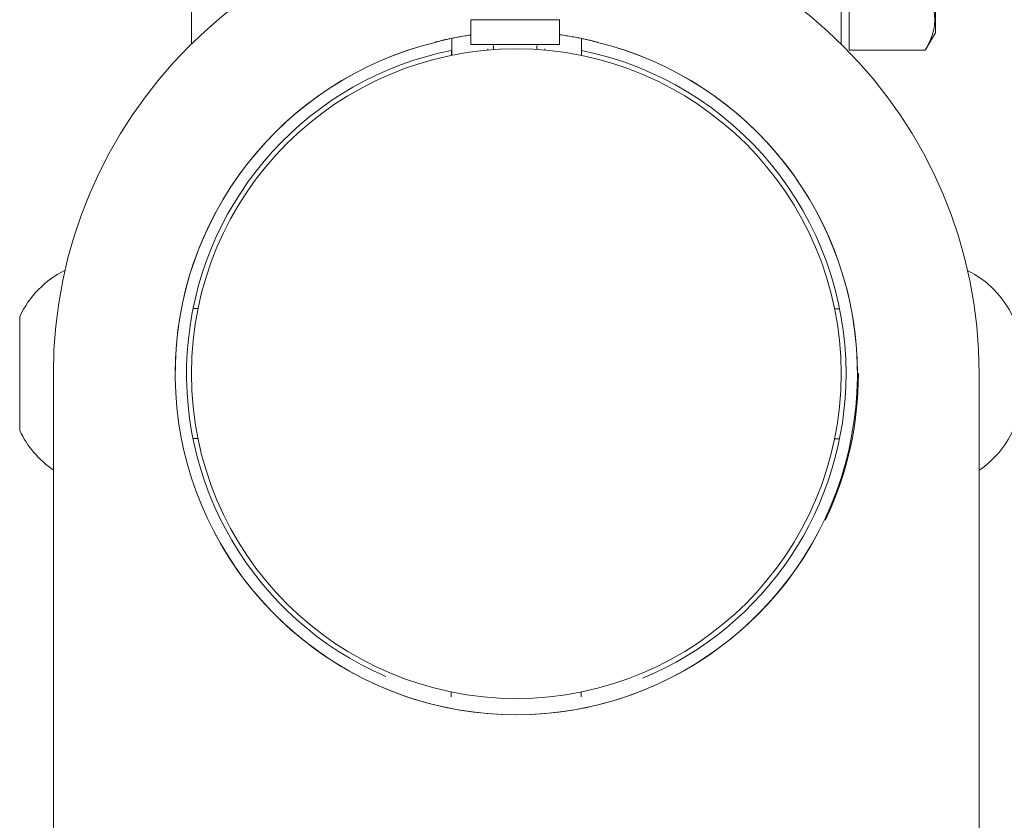
# Model space of a CAD drawing. Units: millimetres. Extents: x 77765 to 79824, y -430 to 1016.
# Drawn here: x 79602 to 79663, y 374 to 423 of the extents above; entities that cross this region are included whole.
import ezdxf

# ---------------------------------------------------------------- set-up
doc = ezdxf.new("R2010")
doc.units = ezdxf.units.MM
doc.layers.add('1', color=7, linetype='Continuous')
doc.layers.add('尺寸线', color=7, linetype='Continuous')
doc.layers.add('40', color=7, linetype='Continuous', true_color=0xffffff)
doc.layers.add('50', color=7, linetype='Continuous', true_color=0xffffff)
doc.styles.get("Standard").update_dxf_attribs({"font": 'txt.shx', "bigfont": 'chineset.shx'})
doc.dimstyles.new('ISO-25', dxfattribs={"dimtxt": 15, "dimasz": 15, "dimexe": 1.25, "dimexo": 0.625, "dimgap": 3, "dimtad": 1, "dimtoh": 1, "dimdsep": 46, "dimtxsty": 'Standard', "dimcen": 0, "dimadec": 0, "dimazin": 0, "dimtfac": 1, "dimtmove": 0, "dimatfit": 3, "dimfxl": 0, "dimarcsym": 0})

# ---------------------------------------------------------------- blocks, each defined once
blk = doc.blocks.new('*D121')
at = {"layer": 'Defpoints', "color": 0}
for p in [(79708.909, 580.75), (79556.909, 401.643), (79708.909, 401.143)]:
    blk.add_point(p, dxfattribs=at)
at = {"layer": '尺寸线', "color": 0, "lineweight": -2}
for p, q in [((79556.909, 402.268), (79556.909, 582)), ((79708.909, 401.768), (79708.909, 582)), ((79571.909, 580.75), (79693.909, 580.75))]:
    blk.add_line(p, q, dxfattribs=at)
at = {"layer": '尺寸线', "color": 0}
for points in [[(79571.909, 583.25), (79571.909, 578.25), (79556.909, 580.75)], [(79693.909, 583.25), (79693.909, 578.25), (79708.909, 580.75)]]:
    blk.add_solid(points, dxfattribs=at)
at = {"layer": '尺寸线', "color": 0, "insert": (79632.909, 591.25), "char_height": 15, "attachment_point": 5}
blk.add_mtext('152{\\Ftxt,chineset|c134;mm}', dxfattribs=at)

msp = doc.modelspace()

# ---------------------------------------------------------------- linework, layer by layer
at = {"layer": '1', "color": 7, "linetype": 'Continuous', "lineweight": 18}
for p, q in [((79658.709, 435.252), (79658.709, 422.382)), ((79653.409, 425.064), (79653.409, 421.311)), ((79635.563, 423.187), (79630.113, 423.187)), ((79630.113, 423.187), (79630.113, 421.665)), ((79635.563, 421.665), (79635.563, 423.187)), ((79628.931, 422.032), (79628.931, 420.993)), ((79636.931, 420.984), (79636.931, 422.029)), ((79658.091, 421.311), (79658.709, 422.382)), ((79630.113, 421.665), (79635.563, 421.665)), ((79631.5, 421.565), (79631.5, 421.343)), ((79634.176, 421.353), (79634.176, 421.565)), ((79653.409, 421.311), (79658.091, 421.311)), ((79628.916, 421.296), (79628.916, 420.99)), ((79613.314, 405.399), (79613.008, 405.399)), ((79652.813, 405.386), (79652.506, 405.386)), ((79602.335, 404.652), (79602.335, 404.899)), ((79602.335, 397.899), (79602.335, 404.652)), ((79613.006, 397.399), (79613.312, 397.399)), ((79652.504, 397.386), (79652.81, 397.386)), ((79628.903, 381.798), (79628.903, 381.492)), ((79636.903, 381.489), (79636.903, 381.795))]:
    msp.add_line(p, q, dxfattribs=at)
at = {"layer": '1', "color": 7, "linetype": 'Continuous', "lineweight": 13}
for p, q in [((79604.409, 373.893), (79604.409, 366.866)), ((79661.409, 366.866), (79661.409, 373.893))]:
    msp.add_line(p, q, dxfattribs=at)
msp.add_circle((79632.909, 401.393), 20, dxfattribs=at)
at = {"layer": '1', "color": 7, "linetype": 'Continuous', "lineweight": 18}
for centre, radius, start, end in [((79632.909, 401.393), 21, 103.77415, 180), ((79632.909, 401.393), 21, 205.37693, 76.22585), ((79631.4, 421.565), 0.1, 0, 90), ((79634.276, 421.565), 0.1, 90, 180), ((79607.835, 402.328), 6.071, 116.45871, 154.94238), ((79657.983, 402.315), 6.071, 25.05762, 63.50579), ((79607.835, 400.471), 6.071, 205.05762, 235.64387), ((79657.983, 400.458), 6.071, 304.35613, 334.94238)]:
    msp.add_arc(centre, radius, start, end, dxfattribs=at)
at = {"layer": '1', "color": 252, "linetype": 'Continuous', "lineweight": 13}
for start, end in [(101.30625, 246.66188), (0, 78.57562), (292.53375, 0)]:
    msp.add_arc((79632.909, 401.393), 20.3, start, end, dxfattribs=at)
at = {"layer": '1', "color": 7, "linetype": 'Continuous', "lineweight": 18}
msp.add_open_spline([(79658.091, 421.311), (79658.268, 421.618), (79658.414, 421.926), (79658.565, 422.394), (79658.604, 422.551), (79658.658, 422.866), (79658.671, 423.025), (79658.672, 423.224), (79658.671, 423.264), (79658.668, 423.344), (79658.665, 423.384), (79658.655, 423.504), (79658.645, 423.583), (79658.605, 423.821), (79658.566, 423.979), (79658.414, 424.448), (79658.268, 424.758), (79658.091, 425.064)], degree=3, knots=[0, 0, 0, 0, 0.25, 0.25, 0.375, 0.375, 0.5, 0.5, 0.53125, 0.53125, 0.5625, 0.5625, 0.625, 0.625, 0.75, 0.75, 1, 1, 1, 1], dxfattribs=at)
at = {"layer": '40', "color": 7, "linetype": 'Continuous', "lineweight": 18}
for p, q in [((79631.159, 421.393), (79631.159, 421.316)), ((79634.659, 421.316), (79634.659, 421.393))]:
    msp.add_line(p, q, dxfattribs=at)
at = {"layer": '50', "color": 7, "linetype": 'Continuous', "lineweight": 18}
for p, q in [((79612.909, 421.697), (79612.909, 428.817)), ((79652.909, 428.817), (79652.909, 421.697)), ((79604.409, 373.893), (79604.409, 401.393)), ((79653.909, 401.393), (79653.97, 401.393)), ((79661.409, 401.393), (79661.409, 373.893))]:
    msp.add_line(p, q, dxfattribs=at)
for radius, start, end in [(28.5, 0, 180), (21, 103.77415, 334.62307), (21, 0, 76.22585), (21.061, 334.70187, 0)]:
    msp.add_arc((79632.909, 401.393), radius, start, end, dxfattribs=at)
for points, knots in [([(79630.074, 422.237), (79629.958, 422.22), (79629.845, 422.203), (79629.673, 422.176), (79629.611, 422.166), (79629.49, 422.145), (79629.43, 422.134), (79629.256, 422.103), (79629.147, 422.083), (79628.941, 422.042), (79628.844, 422.022), (79628.663, 421.983), (79628.579, 421.964), (79628.482, 421.942), (79628.463, 421.937), (79628.426, 421.928), (79628.372, 421.916), (79628.322, 421.904), (79628.228, 421.88), (79628.118, 421.852), (79628.038, 421.83), (79627.99, 421.817), (79627.976, 421.812), (79627.958, 421.807), (79627.952, 421.805), (79627.942, 421.802), (79627.937, 421.801), (79627.917, 421.794), (79627.909, 421.79), (79627.909, 421.789)], [0, 0, 0, 0, 0.087869, 0.087869, 0.138543, 0.138543, 0.189217, 0.189217, 0.290564, 0.290564, 0.391912, 0.391912, 0.49326, 0.49326, 0.518597, 0.518597, 0.543934, 0.594608, 0.594608, 0.695956, 0.797304, 0.797304, 0.847978, 0.847978, 0.873315, 0.873315, 0.898652, 0.898652, 1, 1, 1, 1]), ([(79637.909, 421.789), (79637.909, 421.79), (79637.901, 421.794), (79637.869, 421.805), (79637.82, 421.819), (79637.741, 421.841), (79637.681, 421.857), (79637.668, 421.86), (79637.643, 421.867), (79637.629, 421.87), (79637.587, 421.881), (79637.558, 421.888), (79637.463, 421.912), (79637.324, 421.945), (79637.156, 421.983), (79637.02, 422.012), (79636.973, 422.022), (79636.875, 422.042), (79636.825, 422.052), (79636.669, 422.083), (79636.559, 422.104), (79636.329, 422.145), (79636.209, 422.165), (79635.958, 422.206), (79635.827, 422.225), (79635.657, 422.249), (79635.622, 422.254), (79635.581, 422.259), (79635.575, 422.26), (79635.568, 422.261)], [0, 0, 0, 0, 0.09713, 0.09713, 0.19426, 0.291389, 0.291389, 0.315672, 0.315672, 0.339954, 0.339954, 0.388519, 0.388519, 0.485649, 0.582779, 0.582779, 0.631344, 0.631344, 0.679909, 0.679909, 0.777038, 0.777038, 0.874168, 0.874168, 0.971298, 0.971298, 0.995581, 0.995581, 1, 1, 1, 1]), ([(79651.883, 392.393), (79651.904, 392.393), (79651.925, 392.393), (79651.947, 392.393), (79651.949, 392.393), (79651.95, 392.393)], [0, 0, 0, 0, 0.928571, 0.928571, 1, 1, 1, 1])]:
    msp.add_open_spline(points, degree=3, knots=knots, dxfattribs=at)

# ---------------------------------------------------------------- dimensions: what is measured, and where the dimension line sits
at = {"layer": '尺寸线'}
dim = msp.add_linear_dim(base=(79708.909, 580.75), p1=(79556.909, 401.643), p2=(79708.909, 401.143), text='<>{\\Ftxt,chineset|c134;mm}', dimstyle='ISO-25', dxfattribs=at)
dim.commit()
dim.dimension.update_dxf_attribs({"geometry": '*D121', "text_midpoint": (79632.909, 591.25)})

doc.saveas('drawing.dxf')
